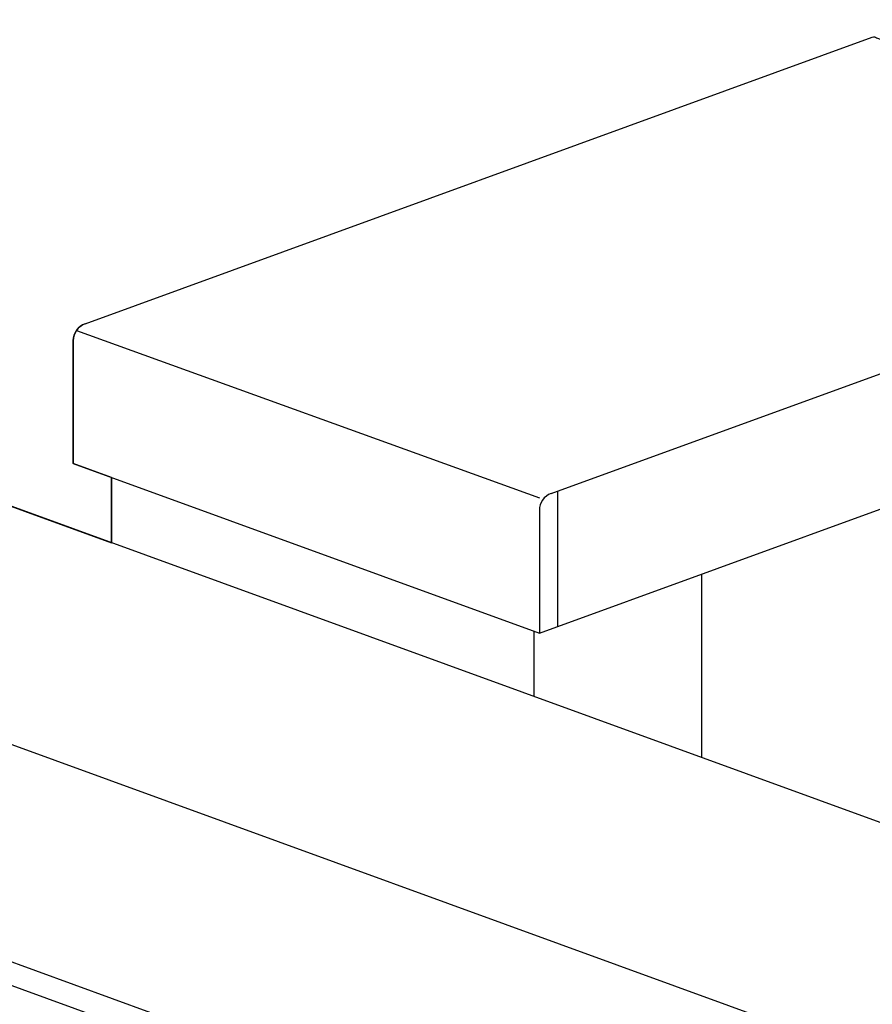
# Model space of a CAD drawing. Extents: x 16340 to 20368, y 4441 to 7291.
# Drawn here: x 19911 to 19938, y 6203 to 6233 of the extents above; entities that cross this region are included whole.
import ezdxf

# ---------------------------------------------------------------- set-up
doc = ezdxf.new("R2010")
doc.units = 0
doc.layers.add('実線', color=7, linetype='CONTINUOUS')
doc.layers.add('寸法', color=7, linetype='CONTINUOUS')

msp = doc.modelspace()

# ---------------------------------------------------------------- linework, layer by layer
at = {"layer": '実線', "color": 7}
for p, q in [((20190.196, 6116.586), (19660.021, 6309.554)), ((20173.825, 6115.154), (19643.65, 6308.122)), ((20174.435, 6108.181), (19644.26, 6301.148)), ((20190.099, 6101.749), (19659.925, 6294.716)), ((19913.434, 6223.82), (19937.874, 6232.716)), ((19927.905, 6218.553), (19952.345, 6227.449)), ((19913.167, 6223.615), (19927.537, 6218.419)), ((19913.066, 6223.294), (19913.066, 6219.486)), ((19927.537, 6214.219), (19952.533, 6223.317)), ((19913.066, 6219.486), (19927.537, 6214.219)), ((19914.26, 6219.051), (19914.26, 6217.019)), ((19928.097, 6218.623), (19928.097, 6214.423)), ((19927.537, 6218.027), (19927.537, 6214.219)), ((19932.573, 6216.052), (19932.573, 6210.353)), ((19927.363, 6214.282), (19927.363, 6212.249))]:
    msp.add_line(p, q, dxfattribs=at)
for centre in [(19913.626, 6223.294), (19928.097, 6218.027)]:
    msp.add_arc(centre, 0.56, 110, 180, dxfattribs=at)
at = {"layer": '寸法', "color": 7, "linetype": 'CONTINUOUS', "flags": 128}
msp.add_lwpolyline([(19746.765, 6277.982), (19914.26, 6217.019), (19914.26, 6219.051), (19913.066, 6219.486), (19913.066, 6223.294, -0.153915), (19913.167, 6223.615, -0.153915), (19913.434, 6223.82), (19937.874, 6232.716, -0.244698), (19938.002, 6232.699), (19952.441, 6227.448, -0.313583), (19952.533, 6227.317), (19952.533, 6223.317), (19950.465, 6222.564), (19950.465, 6203.841), (20117.96, 6142.878)], format="xyb", dxfattribs=at)

doc.saveas('drawing.dxf')
